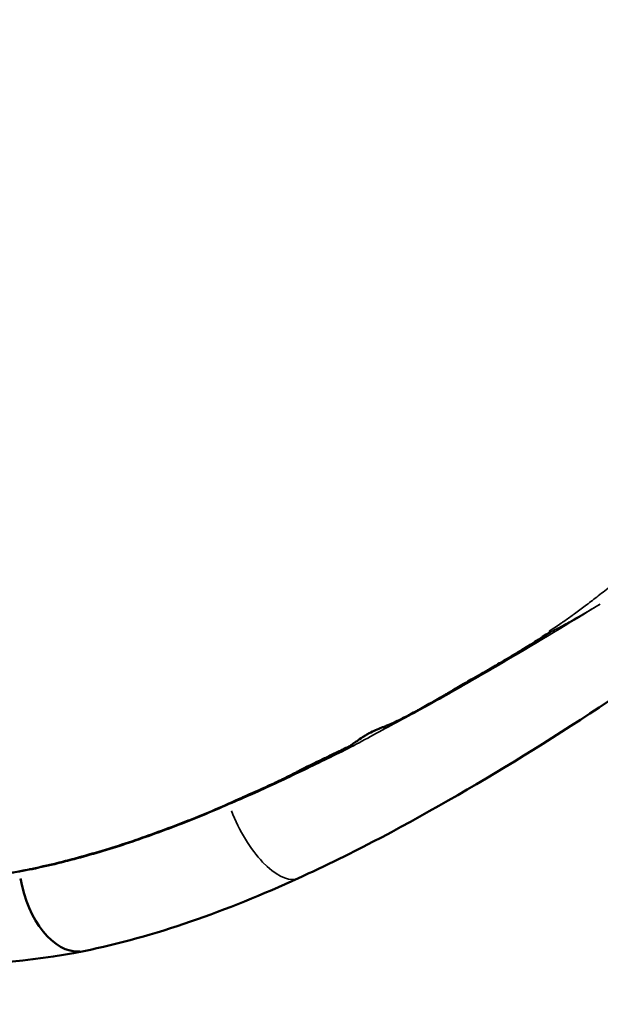
# Model space of a CAD drawing. Units: millimetres. Extents: x -195 to 14423, y 6 to 16233.
# Drawn here: x 2678 to 2693, y 7754 to 7779 of the extents above; entities that cross this region are included whole.
import ezdxf

# ---------------------------------------------------------------- set-up
doc = ezdxf.new("R2010")
doc.units = ezdxf.units.MM
doc.layers.add('MD_Visible', color=7, linetype='Continuous', lineweight=50)
doc.layers.add('MD_Visible Narrow', color=7, linetype='Continuous', lineweight=35)
doc.styles.get("Standard").update_dxf_attribs({"font": 'Square-721-BT.ttf'})
doc.dimstyles.new('asd', dxfattribs={"dimtxt": 300, "dimasz": 100, "dimexe": 1.25, "dimexo": 0.625, "dimgap": 80, "dimtad": 1, "dimdec": 0, "dimlfac": 0.1, "dimrnd": 5, "dimtxsty": 'Standard', "dimcen": 0, "dimse1": 1, "dimse2": 1, "dimclre": 6, "dimadec": 0, "dimazin": 0, "dimtfac": 1, "dimtdec": 0, "dimtix": 1, "dimtmove": 2, "dimatfit": 3, "dimfxl": 1, "dimarcsym": 0})

# ---------------------------------------------------------------- blocks, each defined once
blk = doc.blocks.new('*D24')
at = {"color": 0, "lineweight": -2, "transparency": 16777216}
blk.add_line((390.245, 15247.578), (390.245, 206.136), dxfattribs=at)
at = {"color": 0, "transparency": 16777216}
for points in [[(356.911, 15247.578), (423.578, 15247.578), (390.245, 15447.578)], [(356.911, 206.136), (423.578, 206.136), (390.245, 6.136)]]:
    blk.add_solid(points, dxfattribs=at)
at = {"layer": 'Defpoints', "color": 0, "transparency": 16777216}
for p in [(11350.895, 15447.578), (390.245, 6.136), (3660.432, 6.136)]:
    blk.add_point(p, dxfattribs=at)
at = {"color": 0, "transparency": 16777216, "insert": (67.827, 7726.857), "char_height": 400, "attachment_point": 5, "rotation": 90}
blk.add_mtext('1545', dxfattribs=at)
blk = doc.blocks.new('*D15')
at = {"color": 0, "lineweight": -2, "transparency": 16777216}
blk.add_line((788.598, 15645.977), (14222.694, 15645.977), dxfattribs=at)
at = {"color": 0, "transparency": 16777216}
for points in [[(788.598, 15679.31), (788.598, 15612.643), (588.598, 15645.977)], [(14222.694, 15679.31), (14222.694, 15612.643), (14422.694, 15645.977)]]:
    blk.add_solid(points, dxfattribs=at)
at = {"layer": 'Defpoints', "color": 0, "transparency": 16777216}
for p in [(14422.694, 15645.977), (588.598, 7722.723), (14422.694, 7715.832)]:
    blk.add_point(p, dxfattribs=at)
at = {"color": 0, "transparency": 16777216, "insert": (7505.646, 15970.812), "char_height": 400, "attachment_point": 5}
blk.add_mtext('1385', dxfattribs=at)

msp = doc.modelspace()

# ---------------------------------------------------------------- linework, layer by layer
at = {"layer": 'MD_Visible'}
for start_param, end_param in [(1.513953, 3.055843), (3.141503, 3.141632)]:
    msp.add_ellipse((2679.475, 7757.054), major_axis=(-0.398, 1.96), ratio=0.599299, start_param=start_param, end_param=end_param, dxfattribs=at)
for points, knots in [([(2691.636, 7763.143), (2691.401, 7762.991), (2691.131, 7762.821), (2690.748, 7762.589), (2690.65, 7762.529), (2690.538, 7762.462), (2690.507, 7762.444), (2690.486, 7762.432), (2690.475, 7762.425), (2690.434, 7762.4), (2690.402, 7762.381), (2690.244, 7762.289), (2690.13, 7762.222), (2689.825, 7762.046), (2689.671, 7761.959), (2689.555, 7761.892), (2689.537, 7761.882), (2689.52, 7761.872), (2689.512, 7761.868), (2689.502, 7761.862), (2689.486, 7761.853), (2689.416, 7761.812), (2689.352, 7761.775), (2689.194, 7761.684), (2689.107, 7761.634), (2689.029, 7761.588), (2689.016, 7761.581), (2689.005, 7761.574), (2688.999, 7761.57), (2688.997, 7761.569), (2688.99, 7761.565), (2688.958, 7761.545), (2688.868, 7761.492), (2688.782, 7761.442), (2688.61, 7761.342), (2688.494, 7761.277), (2688.348, 7761.197), (2688.316, 7761.18), (2688.256, 7761.147), (2688.168, 7761.1), (2688.085, 7761.057), (2687.928, 7760.976), (2687.833, 7760.929), (2687.664, 7760.849), (2687.589, 7760.816), (2687.517, 7760.785), (2687.509, 7760.782), (2687.494, 7760.776), (2687.489, 7760.774), (2687.449, 7760.758), (2687.37, 7760.726), (2687.291, 7760.694), (2687.186, 7760.651), (2687.132, 7760.626), (2687.052, 7760.582), (2687.018, 7760.563), (2686.985, 7760.542), (2686.971, 7760.533), (2686.97, 7760.532), (2686.958, 7760.525), (2686.949, 7760.519), (2686.902, 7760.489), (2686.853, 7760.456), (2686.763, 7760.394), (2686.729, 7760.371), (2686.669, 7760.331), (2686.641, 7760.313), (2686.617, 7760.29)], [0.8807342, 0.8807342, 0.8807342, 0.8807342, 0.8849312, 0.8849312, 0.88598045, 0.88624276, 0.88637392, 0.88637392, 0.88650507, 0.88650507, 0.8870297, 0.8870297, 0.8891282, 0.8891282, 0.8933252, 0.8933252, 0.89384983, 0.89411214, 0.89411214, 0.8942433, 0.8942433, 0.89437445, 0.8954237, 0.8954237, 0.8975222, 0.8975222, 0.89778452, 0.89791567, 0.89791567, 0.89798125, 0.89798125, 0.89804683, 0.89857145, 0.8996207, 0.8996207, 0.9017192, 0.9017192, 0.90224383, 0.90224383, 0.90276845, 0.9038177, 0.9038177, 0.9059162, 0.9059162, 0.90801471, 0.90801471, 0.90827702, 0.90827702, 0.90853933, 0.90853933, 0.90906396, 0.91011321, 0.91011321, 0.91116246, 0.91116246, 0.91168708, 0.91181824, 0.91181824, 0.91194939, 0.91194939, 0.91221171, 0.91221171, 0.91326096, 0.91326096, 0.91378558, 0.91378558, 0.91431021, 0.91431021, 0.91431021, 0.91431021]), ([(2694.294, 7762.199), (2691.794, 7760.481), (2689.226, 7758.89), (2686.223, 7757.371), (2685.759, 7757.149), (2685.297, 7756.938)], [0, 0, 0, 0, 0.914481, 0.914481, 1.081289, 1.081289, 1.081289, 1.081289])]:
    msp.add_open_spline(points, degree=3, knots=knots, dxfattribs=at)
for points in [[(2685.297, 7756.938), (2683.482, 7756.108), (2681.65, 7755.454), (2679.872, 7755.094)], [(2679.872, 7755.094), (2678.5, 7754.816), (2677.122, 7754.719), (2675.846, 7754.822)]]:
    msp.add_open_spline(points, degree=3, dxfattribs=at)
at = {"layer": 'MD_Visible Narrow'}
msp.add_line((2691.618, 7763.17), (2691.635, 7763.145), dxfattribs=at)
msp.add_ellipse((2684.467, 7758.757), major_axis=(-0.83, 1.819), ratio=0.42381, start_param=1.446108, end_param=3.052279, dxfattribs=at)
for points, knots in [([(2739.148, 7783.813), (2738.974, 7783.868), (2738.8, 7783.92), (2738.439, 7784.026), (2738.253, 7784.079), (2737.64, 7784.246), (2737.212, 7784.354), (2736.577, 7784.5), (2736.371, 7784.545), (2735.736, 7784.678), (2735.304, 7784.759), (2734.661, 7784.866), (2734.451, 7784.899), (2733.826, 7784.991), (2733.411, 7785.044), (2732.764, 7785.114), (2732.535, 7785.136), (2732.065, 7785.176), (2731.824, 7785.194), (2731.351, 7785.223), (2731.119, 7785.236), (2730.703, 7785.253), (2730.52, 7785.259), (2730.057, 7785.27), (2729.779, 7785.273), (2729.26, 7785.273), (2729.019, 7785.27), (2728.632, 7785.261), (2728.486, 7785.257), (2727.885, 7785.235), (2727.43, 7785.209), (2726.762, 7785.157), (2726.548, 7785.138), (2725.871, 7785.072), (2725.408, 7785.017), (2724.817, 7784.934), (2724.689, 7784.915), (2724.481, 7784.884), (2724.402, 7784.871), (2723.803, 7784.776), (2723.284, 7784.68), (2722.613, 7784.541), (2722.461, 7784.508), (2721.777, 7784.356), (2721.246, 7784.225), (2720.591, 7784.046), (2720.467, 7784.012), (2720.329, 7783.972), (2720.314, 7783.968), (2719.915, 7783.853), (2719.531, 7783.736), (2718.863, 7783.52), (2718.578, 7783.424), (2718.274, 7783.317), (2718.255, 7783.311), (2717.938, 7783.199), (2717.64, 7783.089), (2717.046, 7782.862), (2716.749, 7782.744), (2716.348, 7782.579), (2716.242, 7782.535), (2715.646, 7782.283), (2715.159, 7782.065), (2714.559, 7781.781), (2714.443, 7781.725), (2713.849, 7781.437), (2713.374, 7781.195), (2712.725, 7780.846), (2712.549, 7780.75), (2712.258, 7780.588), (2712.143, 7780.523), (2711.82, 7780.339), (2711.613, 7780.218), (2711.085, 7779.905), (2710.764, 7779.709), (2710.181, 7779.342), (2709.916, 7779.172), (2709.598, 7778.963), (2709.543, 7778.927), (2709.329, 7778.785), (2709.17, 7778.679), (2708.853, 7778.464), (2708.694, 7778.355), (2708.37, 7778.132), (2708.205, 7778.016), (2707.887, 7777.792), (2707.735, 7777.684), (2707.293, 7777.366), (2707.003, 7777.155), (2706.686, 7776.92), (2706.659, 7776.899), (2706.442, 7776.738), (2706.252, 7776.595), (2705.936, 7776.354), (2705.809, 7776.258), (2705.481, 7776.005), (2705.279, 7775.847), (2704.979, 7775.61), (2704.878, 7775.53), (2704.764, 7775.439), (2704.749, 7775.427), (2704.675, 7775.367), (2704.615, 7775.319), (2704.505, 7775.23), (2704.455, 7775.19), (2704.357, 7775.109), (2704.308, 7775.069), (2704.207, 7774.985), (2704.155, 7774.942), (2704.039, 7774.845), (2703.975, 7774.791), (2703.859, 7774.692), (2703.808, 7774.647), (2703.706, 7774.557), (2703.654, 7774.512), (2703.546, 7774.414), (2703.489, 7774.362), (2703.365, 7774.247), (2703.297, 7774.183), (2703.205, 7774.094), (2703.179, 7774.069), (2703.007, 7773.901), (2702.863, 7773.753), (2702.595, 7773.47), (2702.472, 7773.337), (2702.314, 7773.162), (2702.279, 7773.123), (2702.117, 7772.943), (2701.991, 7772.801), (2701.822, 7772.609), (2701.78, 7772.562), (2701.606, 7772.364), (2701.473, 7772.214), (2701.175, 7771.882), (2701.01, 7771.7), (2700.809, 7771.481), (2700.775, 7771.445), (2700.625, 7771.282), (2700.508, 7771.156), (2700.235, 7770.866), (2700.079, 7770.702), (2699.762, 7770.37), (2699.601, 7770.203), (2699.424, 7770.02), (2699.409, 7770.005), (2699.152, 7769.74), (2698.907, 7769.491), (2698.563, 7769.145), (2698.466, 7769.048), (2698.073, 7768.658), (2697.775, 7768.366), (2697.167, 7767.78), (2696.856, 7767.486), (2696.439, 7767.1), (2696.337, 7767.006), (2695.989, 7766.689), (2695.743, 7766.467), (2695.251, 7766.032), (2695.006, 7765.818), (2694.6, 7765.473), (2694.442, 7765.339), (2694.184, 7765.124), (2694.084, 7765.042), (2693.788, 7764.8), (2693.591, 7764.641), (2693.311, 7764.418), (2693.229, 7764.354), (2693.039, 7764.203), (2692.929, 7764.118), (2692.723, 7763.959), (2692.626, 7763.884), (2692.439, 7763.743), (2692.349, 7763.676), (2692.248, 7763.602), (2692.238, 7763.595), (2692.15, 7763.531), (2692.072, 7763.474), (2691.971, 7763.404), (2691.949, 7763.388), (2691.878, 7763.34), (2691.83, 7763.306), (2691.727, 7763.239), (2691.673, 7763.204), (2691.617, 7763.171)], [0.06933199, 0.06933199, 0.06933199, 0.06933199, 0.07010613, 0.07010613, 0.07093054, 0.07093054, 0.07281331, 0.07281331, 0.07370866, 0.07370866, 0.07557724, 0.07557724, 0.0764795, 0.0764795, 0.07826129, 0.07826129, 0.07923634, 0.07923634, 0.08025545, 0.08025545, 0.081238, 0.081238, 0.08201497, 0.08201497, 0.0831935, 0.0831935, 0.08421471, 0.08421471, 0.08483363, 0.08483363, 0.08675883, 0.08675883, 0.08766544, 0.08766544, 0.08962489, 0.08962489, 0.09016812, 0.09016812, 0.09050536, 0.09050536, 0.09270275, 0.09270275, 0.09334701, 0.09334701, 0.09559857, 0.09559857, 0.09612153, 0.09612153, 0.0961861, 0.0961861, 0.09781159, 0.09781159, 0.09901681, 0.09901681, 0.09909824, 0.09909824, 0.10036088, 0.10036088, 0.1016214, 0.1016214, 0.10207494, 0.10207494, 0.1041708, 0.1041708, 0.1046739, 0.1046739, 0.10674609, 0.10674609, 0.1075214, 0.1075214, 0.10802836, 0.10802836, 0.10894773, 0.10894773, 0.11037529, 0.11037529, 0.11155826, 0.11155826, 0.1118045, 0.1118045, 0.11251987, 0.11251987, 0.11323582, 0.11323582, 0.11398177, 0.11398177, 0.11466904, 0.11466904, 0.11597713, 0.11597713, 0.1161004, 0.1161004, 0.11695848, 0.11695848, 0.11753077, 0.11753077, 0.11844683, 0.11844683, 0.11890001, 0.11890001, 0.11896657, 0.11896657, 0.11924123, 0.11924123, 0.11947067, 0.11947067, 0.11969602, 0.11969602, 0.11993518, 0.11993518, 0.12023326, 0.12023326, 0.1204742, 0.1204742, 0.12071414, 0.12071414, 0.1209816, 0.1209816, 0.12129995, 0.12129995, 0.12142354, 0.12142354, 0.1221275, 0.1221275, 0.12273766, 0.12273766, 0.12291189, 0.12291189, 0.12354129, 0.12354129, 0.12374877, 0.12374877, 0.12440024, 0.12440024, 0.12518624, 0.12518624, 0.12534533, 0.12534533, 0.1258886, 0.1258886, 0.12659528, 0.12659528, 0.12731071, 0.12731071, 0.12737695, 0.12737695, 0.12844559, 0.12844559, 0.1288653, 0.1288653, 0.13013267, 0.13013267, 0.13142322, 0.13142322, 0.13184201, 0.13184201, 0.1328359, 0.1328359, 0.1338103, 0.1338103, 0.13443099, 0.13443099, 0.13481871, 0.13481871, 0.13557822, 0.13557822, 0.13589104, 0.13589104, 0.13630707, 0.13630707, 0.13667507, 0.13667507, 0.13701314, 0.13701314, 0.13705124, 0.13705124, 0.13734184, 0.13734184, 0.13742333, 0.13742333, 0.13760098, 0.13760098, 0.13779542, 0.13779542, 0.13779542, 0.13779542]), ([(2683.537, 7758.8), (2683.923, 7758.964), (2684.31, 7759.136), (2685.09, 7759.499), (2685.481, 7759.688), (2686.068, 7759.972), (2686.264, 7760.068), (2686.654, 7760.264), (2686.847, 7760.369), (2687.234, 7760.58), (2687.428, 7760.686), (2687.818, 7760.894), (2688.014, 7760.999), (2688.599, 7761.317), (2688.988, 7761.534), (2689.769, 7761.98), (2690.159, 7762.207), (2691.334, 7762.896), (2692.12, 7763.37), (2692.911, 7763.858)], [0.01137178, 0.01137178, 0.01137178, 0.01137178, 0.01276492, 0.01276492, 0.01415806, 0.01415806, 0.01485463, 0.01485463, 0.0155512, 0.0155512, 0.01624777, 0.01624777, 0.01694433, 0.01694433, 0.01833747, 0.01833747, 0.01973061, 0.01973061, 0.02251689, 0.02251689, 0.02251689, 0.02251689]), ([(2691.636, 7763.143), (2691.746, 7763.194), (2691.853, 7763.251), (2692.067, 7763.368), (2692.173, 7763.428), (2692.491, 7763.609), (2692.701, 7763.734), (2692.911, 7763.858)], [0, 0, 0, 0, 0.000368823, 0.000368823, 0.000737645, 0.000737645, 0.001475291, 0.001475291, 0.001475291, 0.001475291]), ([(2676.001, 7756.861), (2676.187, 7756.858), (2676.376, 7756.867), (2676.776, 7756.904), (2676.987, 7756.932), (2677.215, 7756.963), (2677.231, 7756.965), (2677.656, 7757.022), (2678.073, 7757.082), (2678.505, 7757.169), (2678.516, 7757.172), (2678.953, 7757.261), (2679.385, 7757.367), (2679.827, 7757.489), (2679.833, 7757.491), (2680.28, 7757.615), (2680.723, 7757.75), (2681.612, 7758.055), (2682.06, 7758.222), (2682.515, 7758.4), (2682.519, 7758.401), (2682.744, 7758.489), (2682.965, 7758.579), (2683.193, 7758.677), (2683.2, 7758.68), (2683.425, 7758.777), (2683.643, 7758.877), (2683.873, 7758.98), (2683.882, 7758.984), (2684.109, 7759.086), (2684.328, 7759.18), (2684.559, 7759.286), (2684.571, 7759.292), (2684.699, 7759.351), (2684.814, 7759.406), (2685.03, 7759.511), (2685.13, 7759.562), (2685.245, 7759.621), (2685.26, 7759.629), (2685.487, 7759.748), (2685.702, 7759.855), (2685.939, 7759.967), (2685.959, 7759.977), (2686.075, 7760.032), (2686.172, 7760.076), (2686.289, 7760.133), (2686.311, 7760.144), (2686.369, 7760.173), (2686.405, 7760.19), (2686.463, 7760.218), (2686.486, 7760.229), (2686.544, 7760.256), (2686.58, 7760.274), (2686.617, 7760.29)], [0, 0, 0, 0, 0.00075427, 0.00075427, 0.00158773, 0.00158773, 0.00164852, 0.00164852, 0.00325503, 0.00325503, 0.00329705, 0.00329705, 0.00492245, 0.00492245, 0.00494557, 0.00494557, 0.00659004, 0.00659004, 0.00824262, 0.00824262, 0.00825808, 0.00825808, 0.00906688, 0.00906688, 0.00909196, 0.00909196, 0.00989114, 0.00989114, 0.00992655, 0.00992655, 0.0107154, 0.0107154, 0.01076019, 0.01076019, 0.01117693, 0.01117693, 0.01153967, 0.01153967, 0.01159481, 0.01159481, 0.01236393, 0.01236393, 0.01243466, 0.01243466, 0.01277606, 0.01277606, 0.01285337, 0.01285337, 0.01298212, 0.01298212, 0.01306032, 0.01306032, 0.01318819, 0.01318819, 0.01318819, 0.01318819]), ([(2686.617, 7760.29), (2686.592, 7760.278), (2686.568, 7760.264), (2686.544, 7760.251), (2686.533, 7760.245), (2686.522, 7760.238), (2686.511, 7760.232), (2686.472, 7760.21), (2686.432, 7760.188), (2686.393, 7760.167), (2686.375, 7760.157), (2686.357, 7760.148), (2686.34, 7760.138), (2686.304, 7760.119), (2686.268, 7760.101), (2686.232, 7760.084), (2686.151, 7760.044), (2686.068, 7760.006), (2685.986, 7759.968), (2685.961, 7759.957), (2685.937, 7759.945), (2685.912, 7759.934), (2685.888, 7759.923), (2685.864, 7759.912), (2685.839, 7759.9), (2685.809, 7759.886), (2685.778, 7759.872), (2685.748, 7759.857), (2685.656, 7759.814), (2685.565, 7759.769), (2685.475, 7759.724), (2685.467, 7759.72), (2685.458, 7759.716), (2685.45, 7759.712), (2685.393, 7759.683), (2685.336, 7759.655), (2685.28, 7759.625), (2685.208, 7759.588), (2685.137, 7759.551), (2685.066, 7759.514), (2685.023, 7759.492), (2684.979, 7759.469), (2684.935, 7759.447), (2684.878, 7759.418), (2684.821, 7759.39), (2684.763, 7759.361), (2684.706, 7759.333), (2684.649, 7759.305), (2684.591, 7759.277), (2684.495, 7759.231), (2684.398, 7759.186), (2684.301, 7759.143), (2684.192, 7759.093), (2684.083, 7759.045), (2683.975, 7758.997), (2683.966, 7758.993), (2683.956, 7758.988), (2683.946, 7758.984), (2683.942, 7758.982), (2683.937, 7758.98), (2683.932, 7758.978), (2683.927, 7758.975), (2683.922, 7758.973), (2683.918, 7758.971), (2683.912, 7758.969), (2683.906, 7758.966), (2683.901, 7758.964), (2683.779, 7758.909), (2683.658, 7758.854), (2683.537, 7758.8)], [0, 0, 0, 0, 0.000088093, 0.000088093, 0.000088093, 0.000128006, 0.000128006, 0.000128006, 0.000271011, 0.000271011, 0.000271011, 0.000335175, 0.000335175, 0.000335175, 0.000463363, 0.000463363, 0.000463363, 0.000754482, 0.000754482, 0.000754482, 0.000840604, 0.000840604, 0.000840604, 0.000926726, 0.000926726, 0.000926726, 0.001035048, 0.001035048, 0.001035048, 0.001360013, 0.001360013, 0.001360013, 0.001390089, 0.001390089, 0.001390089, 0.001594557, 0.001594557, 0.001594557, 0.001853452, 0.001853452, 0.001853452, 0.002012231, 0.002012231, 0.002012231, 0.002220715, 0.002220715, 0.002220715, 0.0024292, 0.0024292, 0.0024292, 0.002780178, 0.002780178, 0.002780178, 0.003173454, 0.003173454, 0.003173454, 0.003208498, 0.003208498, 0.003208498, 0.00322602, 0.00322602, 0.00322602, 0.003243541, 0.003243541, 0.003243541, 0.003263835, 0.003263835, 0.003263835, 0.003706904, 0.003706904, 0.003706904, 0.003706904]), ([(2678.255, 7757.096), (2678.682, 7757.174), (2679.112, 7757.273), (2679.981, 7757.501), (2680.42, 7757.629), (2681.303, 7757.917), (2681.746, 7758.077), (2682.416, 7758.332), (2682.64, 7758.42), (2683.089, 7758.603), (2683.313, 7758.7), (2683.537, 7758.8)], [0, 0, 0, 0, 0.00162454, 0.00162454, 0.003249081, 0.003249081, 0.004873621, 0.004873621, 0.005685891, 0.005685891, 0.006498161, 0.006498161, 0.006498161, 0.006498161]), ([(2678.255, 7757.096), (2678.063, 7757.062), (2677.871, 7757.034), (2677.52, 7756.984), (2677.36, 7756.963), (2677.172, 7756.939), (2677.143, 7756.936), (2676.93, 7756.91), (2676.748, 7756.89), (2676.376, 7756.863), (2676.187, 7756.857), (2676.001, 7756.861)], [0.010257494, 0.010257494, 0.010257494, 0.010257494, 0.010995508, 0.010995508, 0.011619397, 0.011619397, 0.011733522, 0.011733522, 0.012454065, 0.012454065, 0.01320955, 0.01320955, 0.01320955, 0.01320955])]:
    msp.add_open_spline(points, degree=3, knots=knots, dxfattribs=at)

# ---------------------------------------------------------------- dimensions: what is measured, and where the dimension line sits
dim = msp.add_linear_dim(base=(14422.694, 15645.977), p1=(588.598, 7722.723), p2=(14422.694, 7715.832), dimstyle='asd', override={"dimtxt": 400, "dimasz": 200, "dimgap": 120})
dim.commit()
dim.dimension.update_dxf_attribs({"geometry": '*D15', "text_midpoint": (7505.646, 15970.812)})
dim = msp.add_linear_dim(base=(390.245, 6.136), p1=(11350.895, 15447.578), p2=(3660.432, 6.136), angle=90, dimstyle='asd', override={"dimtxt": 400, "dimasz": 200, "dimgap": 120})
dim.commit()
dim.dimension.update_dxf_attribs({"geometry": '*D24', "text_midpoint": (67.827, 7726.857)})

doc.saveas('drawing.dxf')
